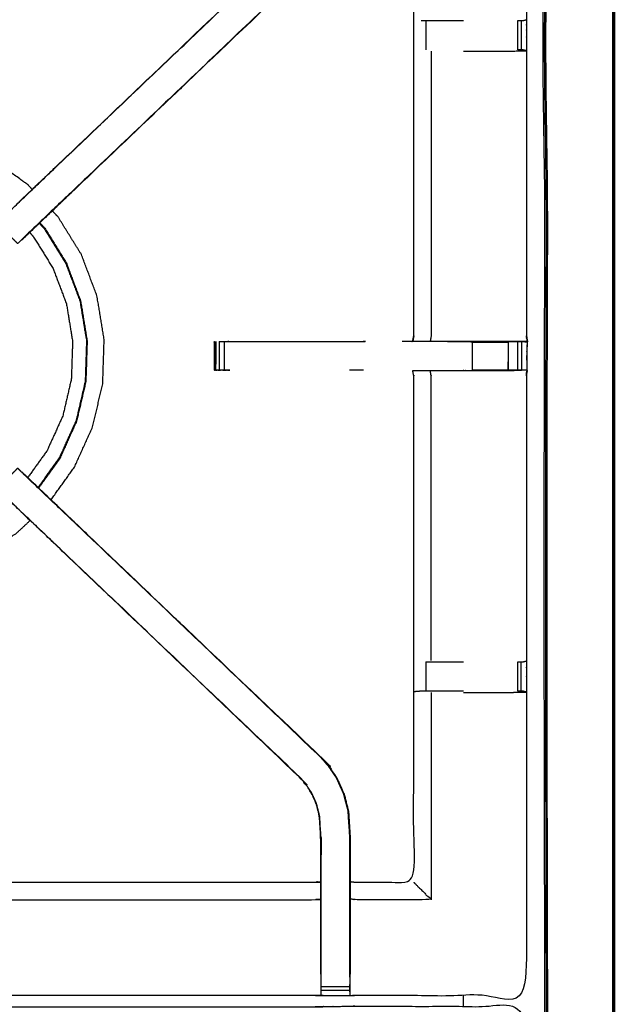
# Model space of a CAD drawing. Units: millimetres. Extents: x -6 to 219, y 0 to 198.
# Drawn here: x 107 to 120, y 165 to 186 of the extents above; entities that cross this region are included whole.
import ezdxf

# ---------------------------------------------------------------- set-up
doc = ezdxf.new("R2010")
doc.units = ezdxf.units.MM
doc.header["$MEASUREMENT"] = 0
doc.layers.add('PROIEZIONI 2D$Visible$Curves', color=7, linetype='Continuous', true_color=0x000000)
doc.layers.add('PROIEZIONI 2D$Visible$SceneSilhouetteCurves', color=7, linetype='Continuous', lineweight=50, true_color=0x000000)

msp = doc.modelspace()

# ---------------------------------------------------------------- linework, layer by layer
at = {"layer": 'PROIEZIONI 2D$Visible$Curves', "color": 18, "true_color": 0x000000}
msp.add_open_spline([(91.131, 194.787), (105.487, 194.787), (119.843, 194.787), (119.887, 194.781), (119.931, 194.775), (119.962, 194.756), (119.993, 194.737), (120.012, 194.706), (120.031, 194.675), (120.037, 194.631), (120.043, 194.587), (120.043, 164.826), (120.043, 135.064), (120.037, 135.021), (120.031, 134.977), (120.012, 134.946), (119.993, 134.914), (119.962, 134.896), (119.931, 134.877), (119.887, 134.871), (119.843, 134.864), (114.72, 134.864), (109.597, 134.864)], degree=2, knots=[18, 18, 18, 19, 19, 20, 20, 21, 21, 22, 22, 23, 23, 24, 24, 25, 25, 26, 26, 27, 27, 28, 28, 28.356852, 28.356852, 28.356852], dxfattribs=at)
at = {"layer": 'PROIEZIONI 2D$Visible$Curves', "color": 18, "lineweight": -3, "true_color": 0x000000}
for points, knots in [([(120.001, 194.67), (120.004, 194.636), (120.008, 194.602), (120.008, 164.826), (120.008, 135.05), (120.004, 135.015), (120.001, 134.981)], [0, 0, 0, 1, 1, 2, 2, 3, 3, 3]), ([(28.913, 136.314), (15.189, 136.322), (1.465, 136.329), (1.465, 164.826), (1.465, 193.322), (15.189, 193.33), (28.913, 193.337), (30.915, 193.337), (32.918, 193.337), (45.725, 193.337), (58.531, 193.337), (60.275, 193.337), (62.018, 193.337), (74.824, 193.337), (87.631, 193.337), (89.381, 193.337), (91.131, 193.337), (104.855, 193.33), (118.579, 193.322), (118.579, 164.826), (118.579, 136.329), (104.855, 136.322), (91.131, 136.314), (89.381, 136.314), (87.631, 136.314), (74.824, 136.314), (62.018, 136.314), (60.275, 136.314), (58.531, 136.314), (45.725, 136.314), (32.918, 136.314), (30.915, 136.314), (28.913, 136.314)], [0, 0, 0, 1, 1, 2, 2, 3, 3, 4, 4, 5, 5, 6, 6, 7, 7, 8, 8, 9, 9, 10, 10, 11, 11, 12, 12, 13, 13, 14, 14, 15, 15, 16, 16, 16]), ([(91.131, 193.287), (89.381, 193.287), (87.631, 193.287), (74.824, 193.287), (62.018, 193.287), (60.275, 193.287), (58.531, 193.287), (45.725, 193.287), (32.918, 193.287), (30.915, 193.287), (28.913, 193.287), (15.206, 193.287), (1.5, 193.287), (1.5, 164.826), (1.5, 136.364), (15.206, 136.364), (28.913, 136.364), (30.915, 136.364), (32.918, 136.364), (45.725, 136.364), (58.531, 136.364), (60.275, 136.364), (62.018, 136.364), (74.824, 136.364), (87.631, 136.364), (89.381, 136.364), (91.131, 136.364), (104.837, 136.364), (118.543, 136.364), (118.543, 164.826), (118.543, 193.287), (104.837, 193.287), (91.131, 193.287)], [-7, -7, -7, -6, -6, -5, -5, -4, -4, -3, -3, -2, -2, -1, -1, 0, 0, 1, 1, 2, 2, 3, 3, 4, 4, 5, 5, 6, 6, 7, 7, 8, 8, 9, 9, 9]), ([(28.913, 136.402), (15.22, 136.396), (1.527, 136.391), (1.527, 164.826), (1.527, 193.261), (15.22, 193.255), (28.913, 193.25), (30.915, 193.25), (32.918, 193.25), (45.725, 193.25), (58.531, 193.25), (60.275, 193.25), (62.018, 193.25), (74.824, 193.25), (87.631, 193.25), (89.381, 193.25), (91.131, 193.25), (104.824, 193.255), (118.517, 193.261), (118.517, 164.826), (118.517, 136.391), (104.824, 136.396), (91.131, 136.402), (89.381, 136.402), (87.631, 136.402), (74.824, 136.402), (62.018, 136.402), (60.275, 136.402), (58.531, 136.402), (45.725, 136.402), (32.918, 136.402), (30.915, 136.402), (28.913, 136.402)], [0, 0, 0, 1, 1, 2, 2, 3, 3, 4, 4, 5, 5, 6, 6, 7, 7, 8, 8, 9, 9, 10, 10, 11, 11, 12, 12, 13, 13, 14, 14, 15, 15, 16, 16, 16]), ([(89.752, 179.06), (89.75, 179.061), (89.748, 179.062), (89.759, 179.122), (89.771, 179.182), (89.771, 182.299), (89.771, 185.416), (89.77, 185.757), (89.769, 186.098), (89.77, 189.421), (89.771, 192.744), (91.638, 192.739), (93.506, 192.734), (93.57, 192.736), (93.633, 192.739), (93.947, 192.739), (94.261, 192.739), (94.325, 192.736), (94.389, 192.734), (98.949, 192.734), (103.509, 192.734), (103.573, 192.746), (103.636, 192.757), (103.947, 192.75), (104.258, 192.742), (104.322, 192.738), (104.385, 192.734), (108.945, 192.734), (113.505, 192.734), (113.569, 192.736), (113.633, 192.739), (113.947, 192.739), (114.26, 192.739), (114.324, 192.736), (114.388, 192.734), (116.255, 192.739), (118.123, 192.744), (118.124, 189.421), (118.125, 186.098), (118.124, 185.757), (118.123, 185.416), (118.123, 182.299), (118.123, 179.182), (118.135, 179.122), (118.146, 179.062)], [-3.216137, -3.216137, -3.216137, -3, -3, -2, -2, -1, -1, 0, 0, 1, 1, 2, 2, 3, 3, 4, 4, 5, 5, 6, 6, 7, 7, 8, 8, 9, 9, 10, 10, 11, 11, 12, 12, 13, 13, 14, 14, 15, 15, 16, 16, 17, 17, 17.992416, 17.992416, 17.992416]), ([(107.043, 182.125), (107.464, 182.527), (107.886, 182.929), (110.532, 185.452), (113.178, 187.975), (113.232, 188.038), (113.287, 188.102), (113.351, 188.197), (113.416, 188.292), (113.469, 188.41), (113.523, 188.528), (113.541, 188.595), (113.559, 188.662), (113.576, 188.729), (113.594, 188.796), (113.604, 188.939), (113.613, 189.083), (113.619, 189.178), (113.626, 189.274), (113.626, 189.774), (113.626, 190.273), (113.626, 190.427), (113.626, 190.581), (113.626, 190.825), (113.626, 191.069), (113.626, 191.313), (113.626, 191.557), (113.626, 191.912), (113.626, 192.268)], [118.303934, 118.303934, 118.303934, 119, 119, 120, 120, 121, 121, 122, 122, 123, 123, 124, 124, 125, 125, 126, 126, 127, 127, 128, 128, 129, 129, 130, 130, 131, 131, 132, 132, 132]), ([(114.268, 192.268), (114.268, 191.912), (114.268, 191.557), (114.268, 191.313), (114.268, 191.069), (114.268, 190.825), (114.268, 190.581), (114.268, 190.427), (114.268, 190.273), (114.268, 189.763), (114.268, 189.253), (114.26, 189.141), (114.253, 189.029), (114.242, 188.861), (114.231, 188.693), (114.206, 188.598), (114.181, 188.502), (114.156, 188.407), (114.13, 188.312), (114.054, 188.144), (113.978, 187.977), (113.888, 187.844), (113.797, 187.711), (113.723, 187.624), (113.648, 187.537), (111.002, 185.013), (108.356, 182.49), (107.742, 181.904), (107.128, 181.319), (107.11, 181.302), (107.091, 181.284)], [97, 97, 97, 98, 98, 99, 99, 100, 100, 101, 101, 102, 102, 103, 103, 104, 104, 105, 105, 106, 106, 107, 107, 108, 108, 109, 109, 110, 110, 111, 111, 111.287455, 111.287455, 111.287455]), ([(115.659, 179.183), (115.659, 182.294), (115.659, 185.406), (115.659, 185.757), (115.659, 186.108), (115.659, 188.182), (115.659, 190.257), (115.024, 190.257), (114.388, 190.257), (114.328, 190.249), (114.268, 190.241)], [79.000115, 79.000115, 79.000115, 80, 80, 81, 81, 82, 82, 83, 83, 84, 84, 84]), ([(107, 181.199), (106.776, 181.423), (106.553, 181.646), (106.591, 181.684), (106.629, 181.722), (106.674, 181.767), (106.72, 181.811), (107.304, 182.368), (107.888, 182.924), (110.535, 185.448), (113.183, 187.971)], [5, 5, 5, 6, 6, 7, 7, 8, 8, 9, 9, 10, 10, 10]), ([(113.648, 187.537), (113.646, 187.539), (113.643, 187.541), (110.996, 185.018), (108.35, 182.494), (107.757, 181.929), (107.165, 181.364), (107.12, 181.32), (107.075, 181.275), (107.038, 181.237), (107, 181.2)], [0, 0, 0, 1, 1, 2, 2, 3, 3, 4, 4, 4.995153, 4.995153, 4.995153]), ([(115.818, 186.078), (115.833, 186.078), (115.849, 186.078), (115.885, 186.078), (115.921, 186.078), (115.975, 186.078), (116.028, 186.078), (116.092, 186.078), (116.155, 186.078), (116.308, 186.078), (116.462, 186.078), (116.603, 186.078), (116.743, 186.078)], [0, 0, 0, 1, 1, 2, 2, 3, 3, 4, 4, 5, 5, 5.565847, 5.565847, 5.565847]), ([(117.933, 186.078), (117.933, 186.078), (117.933, 186.078), (117.972, 186.078), (118.011, 186.078), (118.028, 186.078), (118.045, 186.078), (118.084, 186.087), (118.123, 186.097)], [8.998708, 8.998708, 8.998708, 9, 9, 10, 10, 11, 11, 11.970238, 11.970238, 11.970238]), ([(116.744, 185.409), (116.852, 185.409), (116.959, 185.409), (117.337, 185.409), (117.715, 185.409), (117.919, 185.413), (118.123, 185.416), (118.085, 185.426), (118.047, 185.436), (118.029, 185.436), (118.011, 185.436), (117.972, 185.436), (117.933, 185.436)], [12.566454, 12.566454, 12.566454, 13, 13, 14, 14, 15, 15, 16, 16, 17, 17, 17.998998, 17.998998, 17.998998]), ([(116.04, 185.409), (116.04, 182.296), (116.04, 179.182), (116.029, 179.122), (116.018, 179.062)], [0, 0, 0, 1, 1, 2, 2, 2]), ([(107.317, 182.386), (107.268, 182.438), (107.22, 182.49), (106.827, 182.772), (106.433, 183.054), (105.993, 183.254), (105.552, 183.454), (105.08, 183.564), (104.609, 183.674), (104.138, 183.696), (103.667, 183.718), (103.279, 183.682), (102.89, 183.646), (102.654, 183.588), (102.417, 183.53), (102.304, 183.48), (102.19, 183.43), (102.148, 183.408), (102.105, 183.386), (102.097, 183.381), (102.09, 183.376), (102.088, 183.373), (102.087, 183.37), (102.087, 183.368), (102.087, 183.366), (102.086, 183.362), (102.085, 183.357), (102.085, 183.355), (102.084, 183.354)], [2.85335, 2.85335, 2.85335, 3, 3, 4, 4, 5, 5, 6, 6, 7, 7, 8, 8, 9, 9, 10, 10, 11, 11, 12, 12, 13, 13, 14, 14, 15, 15, 15.224091, 15.224091, 15.224091]), ([(107.728, 175.597), (107.984, 175.953), (108.239, 176.309), (108.439, 176.75), (108.638, 177.19), (108.748, 177.662), (108.859, 178.133), (108.874, 178.617), (108.89, 179.1), (108.812, 179.578), (108.733, 180.055), (108.563, 180.508), (108.392, 180.961), (108.137, 181.372), (107.882, 181.783), (107.819, 181.85), (107.756, 181.917)], [-4.904558, -4.904558, -4.904558, -4, -4, -3, -3, -2, -2, -1, -1, 0, 0, 1, 1, 2, 2, 2.189578, 2.189578, 2.189578]), ([(107.092, 181.284), (107.093, 181.284), (107.094, 181.284), (107.288, 181.469), (107.482, 181.654)], [29.7244982, 29.7244982, 29.7244982, 30, 30, 30.2968762, 30.2968762, 30.2968762]), ([(107.471, 181.644), (107.525, 181.586), (107.579, 181.529), (107.813, 181.152), (108.047, 180.775), (108.204, 180.36), (108.36, 179.945), (108.432, 179.508), (108.504, 179.07), (108.489, 178.627), (108.475, 178.184), (108.374, 177.752), (108.273, 177.32), (108.09, 176.916), (107.907, 176.512), (107.676, 176.19), (107.445, 175.869)], [-3.178612, -3.178612, -3.178612, -3, -3, -2, -2, -1, -1, 0, 0, 1, 1, 2, 2, 3, 3, 3.893447, 3.893447, 3.893447]), ([(107.26, 181.443), (107.297, 181.403), (107.335, 181.362), (107.554, 181.01), (107.772, 180.658), (107.919, 180.269), (108.065, 179.881), (108.132, 179.472), (108.199, 179.063), (108.186, 178.648), (108.172, 178.234), (108.078, 177.83), (107.984, 177.426), (107.812, 177.048), (107.641, 176.67), (107.431, 176.377), (107.22, 176.083)], [8.86774, 8.86774, 8.86774, 9, 9, 10, 10, 11, 11, 12, 12, 13, 13, 14, 14, 15, 15, 15.870601, 15.870601, 15.870601]), ([(107.591, 181.536), (107.826, 181.159), (108.061, 180.781), (108.217, 180.364), (108.374, 179.948), (108.446, 179.509), (108.518, 179.07), (108.504, 178.626), (108.489, 178.181), (108.388, 177.748), (108.287, 177.315), (108.103, 176.91), (107.92, 176.505), (107.687, 176.181), (107.455, 175.858)], [2, 2, 2, 3, 3, 4, 4, 5, 5, 6, 6, 7, 7, 8, 8, 8.895404, 8.895404, 8.895404]), ([(117.716, 179.062), (117.716, 179.062), (117.716, 179.062), (117.331, 179.062), (116.946, 179.062), (116.694, 179.062), (116.442, 179.062), (116.23, 179.062), (116.018, 179.062), (115.877, 179.062), (115.737, 179.062), (115.69, 179.062), (115.643, 179.062), (115.639, 179.062), (115.636, 179.062), (115.648, 179.122), (115.659, 179.182)], [71.999589, 71.999589, 71.999589, 72, 72, 73, 73, 74, 74, 75, 75, 76, 76, 77, 77, 78, 78, 79, 79, 79]), ([(118.123, 179.182), (118.129, 179.118), (118.136, 179.053), (118.107, 179.057), (118.078, 179.062), (117.899, 179.062), (117.721, 179.062)], [0, 0, 0, 1, 1, 2, 2, 2.986029, 2.986029, 2.986029]), ([(118.136, 179.053), (118.133, 178.846), (118.131, 178.639), (118.13, 178.535), (118.129, 178.432), (118.126, 178.369), (118.123, 178.306), (118.123, 175.189), (118.123, 172.072), (118.124, 171.731), (118.125, 171.39), (118.124, 168.067), (118.123, 164.744), (116.255, 164.749), (114.388, 164.754), (114.324, 164.751), (114.26, 164.749), (113.947, 164.749), (113.633, 164.749), (113.569, 164.751), (113.505, 164.754), (108.945, 164.754), (104.385, 164.754), (104.322, 164.75), (104.258, 164.746), (104.258, 164.738), (104.257, 164.73), (104.321, 164.742), (104.385, 164.754), (104.385, 164.754), (104.385, 164.754)], [-1, -1, -1, -0.332931, -0.332931, 0, 0, 1, 1, 2, 2, 3, 3, 4, 4, 5, 5, 6, 6, 7, 7, 8, 8, 9, 9, 10, 10, 11, 11, 12, 12, 12.000021, 12.000021, 12.000021]), ([(111.292, 179.047), (111.292, 179.047), (111.292, 179.047), (111.298, 178.74), (111.303, 178.432)], [0.997498, 0.997498, 0.997498, 1, 1, 2, 2, 2]), ([(111.299, 179.047), (111.302, 179.052), (111.304, 179.057), (111.304, 179.057), (111.304, 179.057)], [0, 0, 0, 1, 1, 1.005163, 1.005163, 1.005163]), ([(111.641, 178.431), (111.579, 178.429), (111.516, 178.426), (111.462, 178.43), (111.408, 178.433), (111.374, 178.43), (111.34, 178.426), (111.322, 178.429), (111.304, 178.431), (111.304, 178.744), (111.304, 179.057), (111.305, 179.058), (111.306, 179.06), (111.305, 178.817), (111.304, 178.574)], [12.000077, 12.000077, 12.000077, 13, 13, 14, 14, 15, 15, 16, 16, 17, 17, 18, 18, 18.774194, 18.774194, 18.774194]), ([(111.335, 179.057), (111.331, 178.749), (111.326, 178.441), (111.367, 178.437), (111.408, 178.433), (111.46, 178.437), (111.511, 178.441)], [0, 0, 0, 1, 1, 2, 2, 3, 3, 3]), ([(111.408, 179.057), (111.461, 179.057), (111.515, 179.057), (111.578, 179.057), (111.641, 179.057), (113.118, 179.057), (114.595, 179.057)], [59.004156, 59.004156, 59.004156, 60, 60, 61, 61, 61.734436, 61.734436, 61.734436]), ([(111.515, 179.057), (111.513, 178.749), (111.511, 178.441), (111.576, 178.436), (111.641, 178.431)], [0, 0, 0, 1, 1, 2, 2, 2]), ([(115.638, 179.057), (115.637, 179.056), (115.637, 179.055), (115.521, 179.056), (115.404, 179.057)], [48.9888929, 48.9888929, 48.9888929, 49, 49, 49.2258065, 49.2258065, 49.2258065]), ([(116.397, 179.057), (116.672, 179.057), (116.946, 179.057), (116.946, 179.057), (116.946, 179.057)], [64.0000665, 64.0000665, 64.0000665, 65, 65, 65.0000497, 65.0000497, 65.0000497]), ([(117.716, 179.062), (117.717, 179.062), (117.718, 179.062), (117.776, 179.059), (117.834, 179.057), (117.883, 179.057), (117.932, 179.057), (117.972, 179.057), (118.012, 179.057), (118.028, 179.057), (118.044, 179.057), (118.09, 179.055), (118.136, 179.053), (118.074, 179.054), (118.012, 179.056)], [65.996866, 65.996866, 65.996866, 66, 66, 67, 67, 68, 68, 69, 69, 70, 70, 71, 71, 71.293852, 71.293852, 71.293852]), ([(117.834, 179.057), (117.777, 179.052), (117.721, 179.047), (117.719, 179.054), (117.718, 179.062)], [0, 0, 0, 1, 1, 2, 2, 2]), ([(118.146, 179.062), (118.141, 179.057), (118.136, 179.053), (118.118, 179.053), (118.1, 179.052)], [18, 18, 18, 19, 19, 20, 20, 20]), ([(114.268, 167.247), (114.328, 167.239), (114.388, 167.231), (115.024, 167.231), (115.659, 167.231), (115.659, 169.305), (115.659, 171.38), (115.659, 171.731), (115.659, 172.082), (115.659, 175.194), (115.659, 178.306), (115.648, 178.366), (115.636, 178.426), (115.639, 178.426), (115.643, 178.426), (115.69, 178.426), (115.737, 178.426), (115.877, 178.426), (116.018, 178.426), (116.23, 178.426), (116.442, 178.426), (116.694, 178.426), (116.946, 178.426), (117.331, 178.426), (117.716, 178.426), (117.864, 178.428), (118.012, 178.43)], [-10.99924, -10.99924, -10.99924, -10, -10, -9, -9, -8, -8, -7, -7, -6, -6, -5, -5, -4, -4, -3, -3, -2, -2, -1, -1, 0, 0, 1, 1, 1.716841, 1.716841, 1.716841]), ([(116.04, 172.079), (116.04, 175.192), (116.04, 178.306), (116.029, 178.366), (116.018, 178.426)], [0, 0, 0, 1, 1, 2, 2, 2]), ([(118.123, 178.432), (118.084, 178.431), (118.044, 178.431), (118.028, 178.431), (118.012, 178.431), (117.972, 178.431), (117.932, 178.431), (117.883, 178.431), (117.834, 178.431), (117.776, 178.431), (117.719, 178.431), (117.333, 178.431), (116.946, 178.431), (116.946, 178.431), (116.946, 178.431)], [2.063537, 2.063537, 2.063537, 3, 3, 4, 4, 5, 5, 6, 6, 7, 7, 8, 8, 8.000969, 8.000969, 8.000969]), ([(118.123, 178.308), (118.135, 178.367), (118.146, 178.426), (118.146, 178.426), (118.145, 178.427)], [20.016538, 20.016538, 20.016538, 21, 21, 21.054162, 21.054162, 21.054162]), ([(106.999, 176.288), (106.776, 176.065), (106.553, 175.842), (106.591, 175.804), (106.629, 175.766), (106.674, 175.721), (106.72, 175.676), (107.304, 175.12), (107.888, 174.563), (110.535, 172.04), (113.183, 169.517)], [5.00121, 5.00121, 5.00121, 6, 6, 7, 7, 8, 8, 9, 9, 10, 10, 10]), ([(113.648, 169.951), (113.646, 169.949), (113.643, 169.946), (110.996, 172.47), (108.35, 174.994), (107.757, 175.559), (107.165, 176.123), (107.12, 176.168), (107.075, 176.213), (107.038, 176.25), (107, 176.288)], [0, 0, 0, 1, 1, 2, 2, 3, 3, 4, 4, 4.996532, 4.996532, 4.996532]), ([(107.456, 175.858), (107.275, 176.031), (107.094, 176.203), (107.093, 176.203), (107.092, 176.203)], [42.7228829, 42.7228829, 42.7228829, 43, 43, 43.2825168, 43.2825168, 43.2825168]), ([(107.092, 176.203), (107.11, 176.186), (107.128, 176.169), (107.742, 175.584), (108.356, 174.998), (111.002, 172.474), (113.648, 169.951), (113.723, 169.864), (113.797, 169.777), (113.888, 169.644), (113.978, 169.511), (114.054, 169.343), (114.13, 169.176), (114.156, 169.08), (114.181, 168.985), (114.206, 168.89), (114.231, 168.795), (114.242, 168.626), (114.253, 168.458), (114.26, 168.346), (114.268, 168.235), (114.268, 167.724), (114.268, 167.214), (114.268, 167.06), (114.268, 166.907), (114.268, 166.663), (114.268, 166.419), (114.268, 166.175), (114.268, 165.931), (114.268, 165.575), (114.268, 165.22)], [132.713881, 132.713881, 132.713881, 133, 133, 134, 134, 135, 135, 136, 136, 137, 137, 138, 138, 139, 139, 140, 140, 141, 141, 142, 142, 143, 143, 144, 144, 145, 145, 146, 146, 147, 147, 147]), ([(113.626, 165.22), (113.626, 165.575), (113.626, 165.931), (113.626, 166.175), (113.626, 166.419), (113.626, 166.663), (113.626, 166.907), (113.626, 167.06), (113.626, 167.214), (113.626, 167.714), (113.626, 168.214), (113.619, 168.309), (113.613, 168.405), (113.604, 168.548), (113.594, 168.692), (113.576, 168.759), (113.559, 168.826), (113.541, 168.893), (113.523, 168.96), (113.469, 169.078), (113.416, 169.196), (113.351, 169.291), (113.287, 169.386), (113.232, 169.449), (113.178, 169.512), (110.532, 172.036), (107.886, 174.559), (107.281, 175.136), (106.675, 175.713), (106.626, 175.765), (106.577, 175.817)], [112, 112, 112, 113, 113, 114, 114, 115, 115, 116, 116, 117, 117, 118, 118, 119, 119, 120, 120, 121, 121, 122, 122, 123, 123, 124, 124, 125, 125, 126, 126, 126.806337, 126.806337, 126.806337]), ([(100.629, 175.151), (100.668, 175.109), (100.707, 175.068), (101.1, 174.785), (101.493, 174.503), (101.934, 174.304), (102.375, 174.104), (102.846, 173.994), (103.318, 173.884), (103.801, 173.868), (104.285, 173.852), (104.763, 173.931), (105.24, 174.009), (105.693, 174.18), (106.146, 174.35), (106.557, 174.605), (106.968, 174.861), (107.12, 175.003), (107.272, 175.145)], [-13.118027, -13.118027, -13.118027, -13, -13, -12, -12, -11, -11, -10, -10, -9, -9, -8, -8, -7, -7, -6, -6, -5.570608, -5.570608, -5.570608]), ([(117.932, 172.052), (117.933, 172.052), (117.933, 172.052), (117.972, 172.052), (118.011, 172.052), (118.029, 172.052), (118.047, 172.052), (118.085, 172.062), (118.123, 172.072)], [14.994491, 14.994491, 14.994491, 15, 15, 16, 16, 17, 17, 18, 18, 18]), ([(115.923, 172.052), (115.923, 172.052), (115.923, 172.052), (115.975, 172.052), (116.028, 172.052), (116.092, 172.052), (116.155, 172.052), (116.308, 172.052), (116.462, 172.052), (116.603, 172.052), (116.743, 172.052)], [7.998661, 7.998661, 7.998661, 8, 8, 9, 9, 10, 10, 11, 11, 11.565476, 11.565476, 11.565476]), ([(116.743, 171.41), (116.603, 171.41), (116.462, 171.41), (116.308, 171.41), (116.155, 171.41), (116.092, 171.41), (116.028, 171.41), (115.975, 171.41), (115.921, 171.41), (115.885, 171.41), (115.849, 171.41), (115.833, 171.41), (115.818, 171.41), (115.743, 171.404), (115.668, 171.398)], [12.434208, 12.434208, 12.434208, 13, 13, 14, 14, 15, 15, 16, 16, 17, 17, 18, 18, 19, 19, 19]), ([(116.744, 171.383), (116.851, 171.383), (116.959, 171.383), (117.337, 171.383), (117.715, 171.383), (117.919, 171.387), (118.122, 171.39)], [3.566031, 3.566031, 3.566031, 4, 4, 5, 5, 5.992712, 5.992712, 5.992712]), ([(118.122, 171.391), (118.084, 171.4), (118.045, 171.41), (118.028, 171.41), (118.011, 171.41), (117.972, 171.41), (117.933, 171.41), (117.933, 171.41), (117.933, 171.41)], [6.037973, 6.037973, 6.037973, 7, 7, 8, 8, 9, 9, 9.001919, 9.001919, 9.001919]), ([(114.261, 165.158), (114.261, 165.545), (114.261, 165.931), (114.261, 166.175), (114.261, 166.419), (114.261, 166.663), (114.261, 166.907), (114.261, 167.064), (114.261, 167.222), (114.261, 167.728), (114.261, 168.234), (114.254, 168.346), (114.246, 168.458), (114.235, 168.626), (114.224, 168.794), (114.199, 168.889), (114.174, 168.984), (114.149, 169.079), (114.124, 169.173), (114.048, 169.341), (113.972, 169.508), (113.882, 169.64), (113.792, 169.773), (113.718, 169.86), (113.643, 169.946)], [0.000059, 0.000059, 0.000059, 1, 1, 2, 2, 3, 3, 4, 4, 5, 5, 6, 6, 7, 7, 8, 8, 9, 9, 10, 10, 11, 11, 12, 12, 12]), ([(113.632, 165.158), (113.632, 165.545), (113.632, 165.931), (113.632, 166.175), (113.632, 166.419), (113.632, 166.663), (113.632, 166.907), (113.632, 167.064), (113.632, 167.222), (113.632, 167.718), (113.632, 168.214), (113.626, 168.31), (113.619, 168.405), (113.61, 168.549), (113.6, 168.693), (113.582, 168.76), (113.565, 168.827), (113.547, 168.895), (113.529, 168.962), (113.475, 169.08), (113.421, 169.199), (113.356, 169.294), (113.291, 169.39), (113.237, 169.453), (113.183, 169.517), (113.18, 169.515), (113.178, 169.512)], [0, 0, 0, 1, 1, 2, 2, 3, 3, 4, 4, 5, 5, 6, 6, 7, 7, 8, 8, 9, 9, 10, 10, 11, 11, 12, 12, 13, 13, 13]), ([(114.236, 168.619), (114.235, 168.624), (114.234, 168.629), (114.23, 168.705), (114.225, 168.781)], [33.868364, 33.868364, 33.868364, 34, 34, 34.973909, 34.973909, 34.973909]), ([(113.634, 168.212), (113.634, 168.212), (113.634, 168.212), (113.633, 168.022), (113.632, 167.832)], [60.999173, 60.999173, 60.999173, 61, 61, 62, 62, 62]), ([(114.261, 167.832), (114.26, 168.028), (114.259, 168.225), (114.259, 168.225), (114.259, 168.225)], [31, 31, 31, 32, 32, 32.00024, 32.00024, 32.00024]), ([(104.26, 164.848), (104.262, 165.005), (104.265, 165.161), (104.265, 165.553), (104.265, 165.944), (104.265, 166.196), (104.265, 166.448), (104.265, 166.66), (104.265, 166.873), (104.265, 167.013), (104.265, 167.154), (104.265, 167.201), (104.265, 167.248), (104.265, 167.251), (104.265, 167.254), (104.325, 167.243), (104.385, 167.231), (108.945, 167.231), (113.505, 167.231), (113.565, 167.239), (113.626, 167.247)], [89.246154, 89.246154, 89.246154, 90, 90, 91, 91, 92, 92, 93, 93, 94, 94, 95, 95, 96, 96, 97, 97, 98, 98, 99, 99, 99]), ([(115.659, 167.231), (115.663, 167.227), (115.666, 167.224), (115.712, 167.178), (115.758, 167.132), (115.899, 166.991), (116.04, 166.85), (115.214, 166.85), (114.388, 166.85), (114.328, 166.857), (114.268, 166.864)], [0, 0, 0, 1, 1, 2, 2, 3, 3, 4, 4, 5, 5, 5]), ([(104.265, 166.873), (104.325, 166.861), (104.385, 166.85), (108.945, 166.85), (113.505, 166.85), (113.565, 166.857), (113.626, 166.864)], [0, 0, 0, 1, 1, 2, 2, 3, 3, 3]), ([(113.626, 165.22), (113.626, 165.191), (113.626, 165.161), (113.628, 164.998), (113.631, 164.834)], [104.9243154, 104.9243154, 104.9243154, 105, 105, 105.7938246, 105.7938246, 105.7938246]), ([(114.262, 164.834), (114.265, 164.998), (114.268, 165.161), (114.268, 165.19), (114.268, 165.219)], [153.2061728, 153.2061728, 153.2061728, 154, 154, 154.0751027, 154.0751027, 154.0751027]), ([(113.633, 164.749), (113.632, 164.791), (113.632, 164.834), (113.632, 164.849), (113.632, 164.865), (113.632, 164.905), (113.632, 164.945), (113.632, 164.995), (113.632, 165.044), (113.632, 165.101), (113.632, 165.158), (113.632, 165.158), (113.632, 165.158)], [106, 106, 106, 107, 107, 108, 108, 109, 109, 110, 110, 111, 111, 111.000637, 111.000637, 111.000637]), ([(114.261, 165.158), (114.261, 165.101), (114.261, 165.044), (114.261, 164.995), (114.261, 164.945), (114.261, 164.905), (114.261, 164.865), (114.261, 164.849), (114.261, 164.834), (114.261, 164.791), (114.26, 164.749)], [148.002303, 148.002303, 148.002303, 149, 149, 150, 150, 151, 151, 152, 152, 153, 153, 153]), ([(89.748, 150.835), (89.759, 150.896), (89.771, 150.956), (89.771, 154.073), (89.771, 157.19), (89.77, 157.531), (89.769, 157.871), (89.77, 161.195), (89.771, 164.518), (91.638, 164.518), (93.506, 164.518), (93.57, 164.519), (93.633, 164.52), (93.947, 164.516), (94.261, 164.513), (94.325, 164.51), (94.389, 164.508), (98.949, 164.508), (103.509, 164.508), (103.573, 164.519), (103.636, 164.531), (103.947, 164.523), (104.258, 164.515), (104.322, 164.512), (104.385, 164.508), (108.945, 164.508), (113.505, 164.508), (113.569, 164.51), (113.633, 164.513), (113.947, 164.516), (114.26, 164.52), (114.324, 164.519), (114.388, 164.518), (116.255, 164.518), (118.123, 164.518), (118.124, 161.195), (118.125, 157.871), (118.124, 157.531), (118.123, 157.19), (118.123, 154.073), (118.123, 150.956), (118.127, 150.894), (118.13, 150.832)], [-3, -3, -3, -2, -2, -1, -1, 0, 0, 1, 1, 2, 2, 3, 3, 4, 4, 5, 5, 6, 6, 7, 7, 8, 8, 9, 9, 10, 10, 11, 11, 12, 12, 13, 13, 14, 14, 15, 15, 16, 16, 17, 17, 17.975361, 17.975361, 17.975361])]:
    msp.add_open_spline(points, degree=2, knots=knots, dxfattribs=at)
for points in [[(115.921, 186.078), (115.922, 185.757), (115.923, 185.436)], [(117.933, 185.436), (117.933, 185.757), (117.933, 186.078)], [(118.011, 186.078), (118.011, 185.757), (118.011, 185.436)], [(107.483, 181.656), (107.92, 182.072), (108.357, 182.489)], [(107.041, 182.124), (107.042, 182.125), (107.043, 182.125)], [(107.481, 181.655), (107.536, 181.596), (107.591, 181.536)], [(107.586, 181.545), (107.534, 181.601), (107.482, 181.656)], [(107.482, 181.654), (107.482, 181.655), (107.483, 181.656)], [(107.592, 181.536), (107.589, 181.541), (107.586, 181.545)], [(108.372, 179.951), (108.215, 180.368), (108.058, 180.785)], [(115.659, 179.182), (115.649, 179.122), (115.638, 179.062)], [(118.145, 179.061), (118.134, 179.122), (118.123, 179.182)], [(111.304, 179.057), (111.298, 179.052), (111.292, 179.047)], [(111.299, 179.047), (111.301, 178.74), (111.303, 178.432)], [(111.408, 179.057), (111.408, 178.745), (111.408, 178.433)], [(114.558, 179.062), (114.557, 179.062), (114.556, 179.062)], [(114.605, 179.062), (114.582, 179.062), (114.558, 179.062)], [(116.946, 179.047), (116.671, 179.052), (116.397, 179.057)], [(116.743, 179.051), (116.743, 179.054), (116.743, 179.057)], [(116.946, 179.047), (116.946, 179.052), (116.946, 179.057)], [(116.946, 179.047), (117.333, 179.047), (117.721, 179.047)], [(116.946, 178.431), (116.946, 178.739), (116.946, 179.047)], [(117.721, 179.047), (117.72, 178.739), (117.719, 178.431)], [(118.012, 179.056), (117.866, 179.059), (117.72, 179.061)], [(117.721, 179.047), (117.721, 178.744), (117.721, 178.441)], [(117.932, 178.431), (117.932, 178.744), (117.932, 179.057)], [(118.012, 179.057), (118.012, 178.744), (118.012, 178.431)], [(118.131, 178.649), (118.139, 178.851), (118.146, 179.054)], [(118.146, 179.054), (118.146, 179.057), (118.145, 179.061)], [(118.146, 179.062), (118.146, 179.058), (118.146, 179.054)], [(111.303, 178.432), (111.304, 178.432), (111.304, 178.432)], [(111.304, 178.431), (111.315, 178.436), (111.326, 178.441)], [(114.563, 178.431), (114.407, 178.431), (114.251, 178.431)], [(116.946, 178.431), (117.333, 178.436), (117.719, 178.441)], [(108.488, 178.177), (108.488, 178.177), (108.488, 178.177)], [(107.916, 176.493), (108.1, 176.9), (108.284, 177.307)], [(108.286, 177.314), (108.285, 177.31), (108.284, 177.307)], [(107.458, 175.855), (107.687, 176.174), (107.916, 176.493)], [(107.458, 175.856), (107.457, 175.857), (107.456, 175.858)], [(108.357, 174.999), (107.908, 175.427), (107.458, 175.856)], [(115.923, 172.052), (115.922, 171.731), (115.921, 171.41)], [(117.933, 171.41), (117.933, 171.731), (117.933, 172.052)], [(118.011, 171.41), (118.011, 171.731), (118.011, 172.052)], [(116.04, 171.383), (116.04, 169.117), (116.04, 166.85)], [(118.123, 171.39), (118.124, 171.39), (118.125, 171.39)], [(114.261, 164.945), (113.947, 164.945), (113.632, 164.945)], [(114.261, 164.865), (113.947, 164.865), (113.632, 164.865)], [(116.743, 164.518), (116.743, 164.633), (116.743, 164.748)]]:
    msp.add_open_spline(points, degree=2, dxfattribs=at)
at = {"layer": 'PROIEZIONI 2D$Visible$SceneSilhouetteCurves', "color": 18, "true_color": 0x000000}
msp.add_open_spline([(91.131, 194.787), (105.487, 194.787), (119.843, 194.787), (119.887, 194.781), (119.931, 194.775), (119.962, 194.756), (119.993, 194.737), (120.012, 194.706), (120.031, 194.675), (120.037, 194.631), (120.043, 194.587), (120.043, 164.826), (120.043, 135.064), (120.037, 135.021), (120.031, 134.977), (120.012, 134.946), (119.993, 134.914), (119.962, 134.896), (119.931, 134.877), (119.887, 134.871), (119.843, 134.864), (114.72, 134.864), (109.597, 134.864)], degree=2, knots=[18, 18, 18, 19, 19, 20, 20, 21, 21, 22, 22, 23, 23, 24, 24, 25, 25, 26, 26, 27, 27, 28, 28, 28.356852, 28.356852, 28.356852], dxfattribs=at)

doc.saveas('drawing.dxf')
